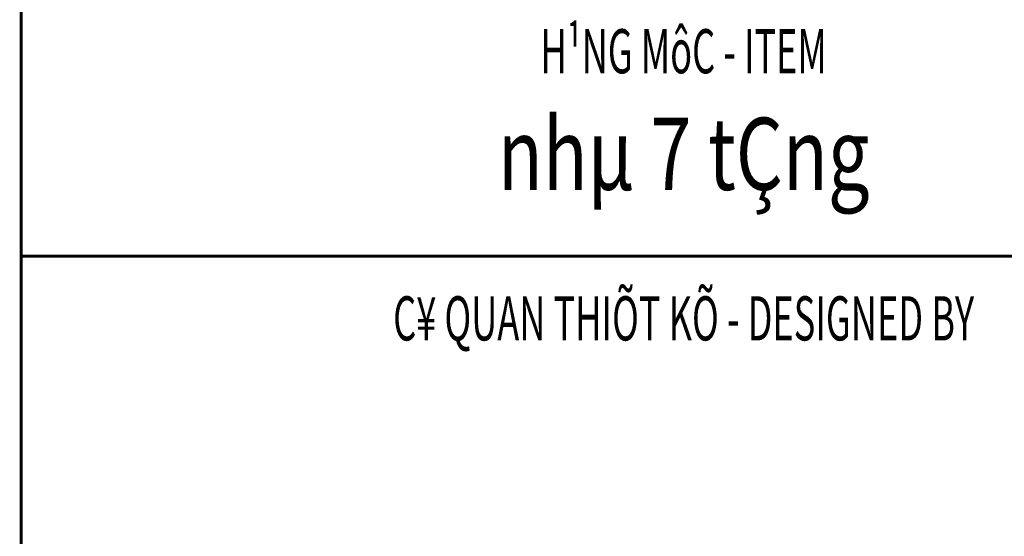
# Model space of a CAD drawing. Units: inches. Extents: x 540459 to 805141, y -642374 to -416669.
# Drawn here: x 795366 to 800883, y -621122 to -618228 of the extents above; entities that cross this region are included whole.
import ezdxf
from ezdxf.enums import TextEntityAlignment as Align

# ---------------------------------------------------------------- set-up
doc = ezdxf.new("R2010")
doc.units = ezdxf.units.IN
doc.header["$MEASUREMENT"] = 0
doc.layers.add('KHUNGTEN', color=7, linetype='Continuous', lineweight=35)
doc.layers.add('THAY', color=7, linetype='Continuous', lineweight=9)
doc.styles.add('KHUNGTEN', font='Vhavan.ttf', dxfattribs={"width": 0.75})
doc.styles.add('KHUNGTENCTEC', font='Vhavan.ttf', dxfattribs={"width": 0.75})

# ---------------------------------------------------------------- blocks, each defined once
blk = doc.blocks.new('KT A2-HVQY')
at = {"layer": 'KHUNGTEN', "linetype": 'ByBlock', "const_width": 10}
for points in [[(36080.2, 28362.7), (36080.2, 1322.9)], [(36080.2, 13832.9), (40580.2, 13832.9)]]:
    blk.add_lwpolyline(points, dxfattribs=at)
at = {"layer": 'DefPoints', "color": 7, "style": 'KHUNGTEN', "width": 0.75}
blk.add_attdef('CHUYKHIIN', text='', height=250, dxfattribs=at).set_placement((2277, 795), align=Align.MIDDLE_LEFT)
blk.add_attdef('KHOGIAY-TILE', text='', height=250, dxfattribs=at).set_placement((40708.4, 795), align=Align.MIDDLE_RIGHT)
at = {"layer": 'KHUNGTEN', "color": 5, "style": 'KHUNGTENCTEC', "width": 0.6}
for s, p in [('H¹NG MôC - ITEM', (38330.2, 14453.8)), ('C¥ QUAN THIÕT KÕ - DESIGNED BY', (38330.2, 13546.7))]:
    blk.add_text(s, height=150, dxfattribs=at).set_placement(p, align=Align.CENTER)
at = {"layer": 'KHUNGTEN', "color": 7, "style": 'KHUNGTEN', "width": 0.777692}
for tag, p, p2 in [('NGAYNOP1', (36905.2, 27012.7), (37805.2, 27012.7)), ('NGAYNOP2', (36905.2, 26562.7), (37805.2, 26562.7)), ('NGAYNOP3', (36905.2, 26112.7), (37805.2, 26112.7)), ('NGAYNOP4', (36905.2, 25662.7), (37805.2, 25662.7)), ('NGAYNOP5', (36905.2, 25212.7), (37805.2, 25212.7))]:
    blk.add_attdef(tag, text='', height=150, dxfattribs=at).set_placement(p, p2, align=Align.FIT)
at = {"layer": 'KHUNGTEN', "color": 7, "style": 'KHUNGTEN', "width": 0.75}
for tag, p in [('NOIDUNG1', (38180.5, 26999.9)), ('NOIDUNG2', (38180.5, 26549.9)), ('NOIDUNG3', (38180.5, 26099.9)), ('NOIDUNG4', (38180.5, 25649.9)), ('NOIDUNG5', (38180.5, 25199.9))]:
    blk.add_attdef(tag, p, '', height=150, dxfattribs=at)
for tag, height, p in [('TENCONGTRINHDONG1', 245, (38330.2, 16812.9)), ('TENCONGTRINHDONG2', 245, (38330.2, 16417.9)), ('TENCONGTRINHDONG3', 245, (38330.2, 16022.9)), ('HANGMUC', 245, (38330.2, 14302.9)), ('TENBANVEDONG1', 300, (38330.2, 4382.9)), ('TENBANVEDONG2', 300, (38330.2, 3872.9)), ('TENBANVEDONG3', 300, (38330.2, 3347.9))]:
    blk.add_attdef(tag, text='', height=height, dxfattribs=at).set_placement(p, align=Align.TOP_CENTER)
for tag, p in [('DIADIEMXAYDUNG', (38330.2, 15345.9)), ('DIADIEMXAYDUNGDONG1', (38330.2, 15120.9)), ('DIADIEMXAYDUNGDONG2', (38330.2, 14895.9))]:
    blk.add_attdef(tag, text='', height=135, dxfattribs=at).set_placement(p, align=Align.CENTER)
at = {"layer": 'KHUNGTEN', "style": 'KHUNGTEN', "width": 0.75}
for tag, p in [('CHUNHIEMTHIETKET', (36178.6, 7933.7)), ('CHUTRITHIETKE', (36185.5, 7217.9)), ('TYLE', (36180.2, 1457.9))]:
    blk.add_attdef(tag, p, '', height=210, dxfattribs=at)
at = {"layer": 'KHUNGTEN', "style": 'KHUNGTEN'}
blk.add_attdef('GIAIDOAN', text='', height=210, dxfattribs=at).set_placement((38330.2, 4967.9), align=Align.CENTER)
at = {"layer": 'KHUNGTEN', "style": 'KHUNGTEN', "width": 0.650008}
blk.add_attdef('HOANTHANH', text='', height=210, dxfattribs=at).set_placement((36180.2, 2207.9), (37345.2, 2207.9), align=Align.FIT)
at = {"layer": 'KHUNGTEN', "style": 'KHUNGTEN'}
blk.add_attdef('SOHOPDONG', (37680.2, 2207.9), '', height=210, dxfattribs=at)
at = {"layer": 'KHUNGTEN', "style": 'KHUNGTEN', "width": 0.75}
blk.add_attdef('BANVESO', text='', height=300, dxfattribs=at).set_placement((40355.2, 1697.9), align=Align.MIDDLE_RIGHT)

msp = doc.modelspace()

# ---------------------------------------------------------------- block references
at = {"layer": 'THAY'}
ref = msp.add_blockref('KT A2-HVQY', (735848.1, -642374.5), dxfattribs=dict(at, xscale=1.649831643541499, yscale=1.64983164347359, zscale=1.649831643480617))
ref.add_attrib('HANGMUC', 'nhµ 7 tÇng', dxfattribs={"layer": 'KHUNGTEN', "color": 7, "height": 404.21, "style": 'KHUNGTEN', "width": 0.75}).set_placement((799086.5, -618777.2), align=Align.TOP_CENTER)

doc.saveas('drawing.dxf')
